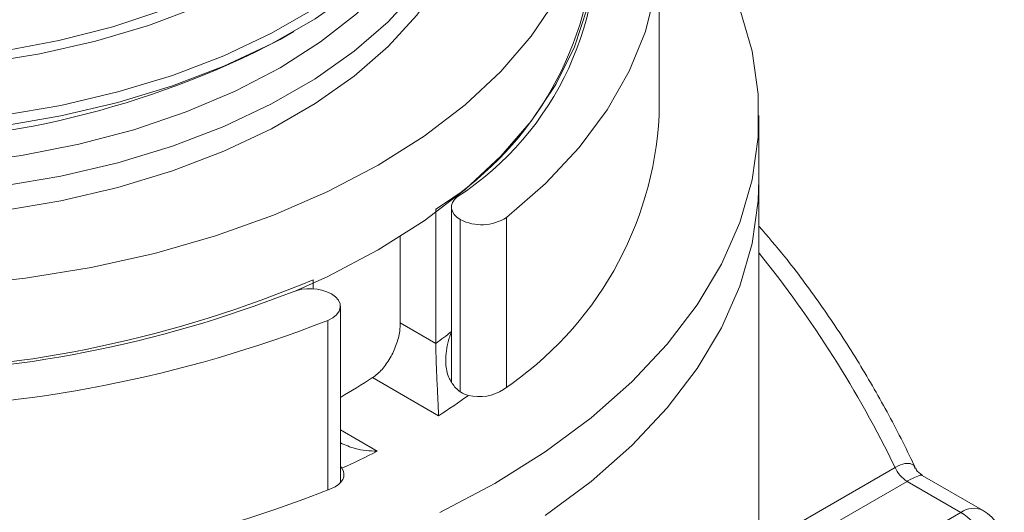
# Model space of a CAD drawing. Units: millimetres. Extents: x 0 to 594, y 0 to 841.
# Drawn here: x 516 to 539, y 663 to 674 of the extents above; entities that cross this region are included whole.
import ezdxf

# ---------------------------------------------------------------- set-up
doc = ezdxf.new("R2010")
doc.units = ezdxf.units.MM
doc.layers.add('wymiary', color=3, linetype='Continuous')

# ---------------------------------------------------------------- blocks, each defined once
blk = doc.blocks.new('ATM 341 izo b')
at = {"color": 7, "linetype": 'Continuous', "lineweight": 15}
for p, q in [((18.5, 60.87), (18.5, 64.789)), ((9.76, 62.627), (10.078, 62.811)), ((20.8, 59.4), (20.8, 60.87)), ((20.8, 44.206), (20.8, 59.4)), ((13.352, 58.714), (13.352, 55.611)), ((13.71, 58.757), (13.71, 54.73)), ((12.532, 58.076), (12.532, 56.084)), ((10.523, 57.081), (10.523, 56.872)), ((11.15, 52.396), (11.15, 56.471)), ((12.532, 56.084), (13.352, 55.611)), ((13.415, 53.942), (11.892, 54.821)), ((13.784, 54.611), (13.855, 54.54)), ((11.186, 52.729), (11.15, 52.773)), ((21.249, 51.195), (23.937, 52.746)), ((25.956, 51.761), (24.562, 52.566)), ((24.217, 52.427), (21.529, 50.876)), ((25.456, 51.712), (24.217, 52.427)), ((22.768, 50.16), (25.456, 51.712))]:
    blk.add_line(p, q, dxfattribs=at)
at = {"color": 8, "linetype": 'Continuous', "lineweight": 15}
for p, q in [((13.915, 58.471), (13.915, 54.502)), ((14.976, 58.519), (14.976, 54.6)), ((10.861, 52.224), (10.861, 56.143)), ((11.15, 53.617), (12.001, 53.125))]:
    blk.add_line(p, q, dxfattribs=at)
at = {"color": 7, "linetype": 'Continuous', "lineweight": 15, "flags": 128}
for points in [[(2.349, 56.947), (3.892, 57.114), (5.402, 57.362), (6.867, 57.69), (8.272, 58.094), (9.607, 58.571), (10.86, 59.117), (12.021, 59.728), (13.079, 60.398), (14.025, 61.121), (14.852, 61.892), (15.551, 62.703), (16.119, 63.548)], [(3.344, 60.875), (4.706, 61.107), (6.022, 61.416), (7.278, 61.799), (8.462, 62.253), (9.561, 62.772), (10.566, 63.352), (11.466, 63.987), (12.251, 64.67), (12.915, 65.395), (13.45, 66.155), (13.852, 66.941), (14.116, 67.747), (14.24, 68.564), (14.222, 69.384), (14.063, 70.199), (13.764, 71.001), (13.329, 71.782), (12.933, 72.326)], [(2.899, 62.084), (4.223, 62.296), (5.503, 62.585), (6.725, 62.949), (7.875, 63.384), (8.941, 63.884), (9.913, 64.445), (10.78, 65.061), (11.533, 65.725), (12.163, 66.43), (12.664, 67.169), (13.031, 67.933), (13.26, 68.716), (13.349, 69.508), (13.296, 70.3), (13.102, 71.086), (12.936, 71.512)], [(14.976, 58.519), (15.876, 59.306), (16.652, 60.136), (17.298, 61.002), (17.809, 61.897), (18.181, 62.815), (18.412, 63.748), (18.499, 64.69), (18.442, 65.632), (18.242, 66.567), (17.899, 67.489), (17.417, 68.39), (16.799, 69.262), (16.05, 70.1), (15.684, 70.453)], [(3.365, 62.358), (4.659, 62.6), (5.902, 62.92), (7.08, 63.313), (8.181, 63.774), (9.192, 64.3), (10.103, 64.884), (10.903, 65.519), (11.583, 66.2), (12.137, 66.917), (12.557, 67.664), (12.84, 68.433), (12.982, 69.214), (12.998, 69.746)], [(3.344, 60.63), (4.706, 60.862), (6.022, 61.171), (7.278, 61.554), (8.462, 62.008), (9.561, 62.527), (10.566, 63.107), (11.466, 63.742), (12.251, 64.425), (12.915, 65.15), (13.45, 65.91), (13.852, 66.697), (14.116, 67.502), (14.24, 68.319), (14.25, 68.627)], [(3.344, 59.242), (4.706, 59.474), (6.022, 59.783), (7.278, 60.166), (8.462, 60.62), (9.561, 61.139), (10.566, 61.719), (11.466, 62.354), (12.251, 63.037), (12.915, 63.762), (13.45, 64.522), (13.852, 65.308), (14.116, 66.114), (14.24, 66.931), (14.222, 67.751), (14.199, 67.933)], [(13.443, 51.707), (14.708, 52.379), (15.872, 53.109), (16.928, 53.892), (17.868, 54.723), (18.687, 55.596), (19.377, 56.505), (19.935, 57.444), (20.357, 58.406), (20.64, 59.385), (20.782, 60.374), (20.782, 61.366), (20.64, 62.355), (20.357, 63.334), (19.935, 64.296), (19.377, 65.235), (18.687, 66.143), (18.219, 66.663)], [(3.344, 58.671), (4.706, 58.902), (6.022, 59.212), (7.278, 59.595), (8.462, 60.048), (9.561, 60.568), (10.566, 61.147), (11.466, 61.782), (12.251, 62.466), (12.915, 63.191), (13.45, 63.95), (13.852, 64.737), (14.116, 65.543), (14.24, 66.36), (14.25, 66.667)], [(2.435, 59.765), (3.796, 59.947), (5.119, 60.208), (6.389, 60.545), (7.594, 60.954), (8.721, 61.432), (9.758, 61.973), (10.695, 62.572), (11.523, 63.222), (12.232, 63.918), (12.815, 64.651), (13.268, 65.415), (13.536, 66.056)], [(10.123, 56.823), (10.86, 57.157), (12.021, 57.768), (13.079, 58.438), (14.025, 59.161), (14.852, 59.932), (15.551, 60.743), (16.119, 61.589), (16.548, 62.461), (16.837, 63.352), (16.982, 64.254), (17, 64.708)], [(15.872, 51.639), (16.928, 52.423), (17.868, 53.253), (18.687, 54.126), (19.377, 55.035), (19.935, 55.974), (20.357, 56.936), (20.64, 57.915), (20.782, 58.904), (20.8, 59.4)], [(15.872, 51.639), (16.928, 52.423), (17.868, 53.253), (18.687, 54.126), (19.377, 55.035), (19.935, 55.974), (20.357, 56.936), (20.64, 57.915), (20.782, 58.904), (20.8, 59.4)], [(13.843, 58.994), (13.78, 58.933), (13.736, 58.866), (13.713, 58.796), (13.712, 58.725), (13.732, 58.654), (13.774, 58.587), (13.835, 58.525), (13.915, 58.471)], [(10.861, 56.143), (10.973, 56.202), (11.06, 56.273), (11.12, 56.353), (11.148, 56.439), (11.143, 56.526), (11.107, 56.61), (11.039, 56.688), (10.945, 56.756)], [(11.186, 52.729), (11.218, 52.666), (11.231, 52.601), (11.226, 52.535), (11.203, 52.471), (11.162, 52.41), (11.104, 52.353), (11.032, 52.303), (10.946, 52.26)]]:
    blk.add_lwpolyline(points, dxfattribs=at)
at = {"color": 7, "linetype": 'Continuous', "lineweight": 15}
for centre, radius, start, end in [((9.988, 64.924), 7.073, 303.023, 7.5621), ((15.149, 49.842), 17.89, 2.4542, 57.5404), ((9.347, 65.252), 7.667, 301.488, 356.5355), ((0, 81.311), 21.079, 242.4188, 297.5812), ((10.372, 61.305), 8.139, 303.9198, 356.9352), ((14.405, 59.392), 1.043, 241.9893, 303.2426), ((-0.034, 82.144), 27.195, 249.7473, 292.8418), ((-0.019, 82.425), 27.53, 250.1772, 291.4292), ((10.446, 55.782), 1.094, 62.8975, 111.8705), ((-0.021, 83.869), 29.784, 250.1772, 291.4292), ((5.721, 66.033), 12.916, 306.2109, 308.2291), ((4.053, 66.801), 14.317, 299.7154, 303.1994), ((14.349, 55.412), 1.03, 256.1237, 303.268), ((5.364, 66.431), 14.859, 302.8097, 306.0196), ((3.209, 70.164), 19.174, 294.5865, 297.2946), ((24.616, 53.058), 0.747, 204.6817, 237.6828), ((-0.018, 79.855), 29.693, 249.7455, 291.6697), ((25.456, 50.895), 1, 0, 60.0027), ((24.628, 50.417), 1.537, 2.6054, 57.3946)]:
    blk.add_arc(centre, radius, start, end, dxfattribs=at)
at = {"color": 8, "linetype": 'Continuous', "lineweight": 15}
for centre, radius, start, end in [((0.849, 41.585), 25.645, 25.7998, 38.9234), ((25.749, 51.303), 0.503, 65.6925, 125.6179)]:
    blk.add_arc(centre, radius, start, end, dxfattribs=at)
at = {"color": 7, "linetype": 'Continuous', "lineweight": 15}
for points, knots in [([(24.408, 52.727), (24.373, 52.804), (24.146, 53.295), (23.679, 54.187), (22.982, 55.38), (22.218, 56.526), (21.491, 57.513), (21, 58.085), (20.8, 58.318)], [0, 0, 0, 0, 0.037983, 0.243187, 0.448406, 0.653658, 0.858996, 1, 1, 1, 1]), ([(11.892, 54.821), (11.967, 54.879), (12.115, 54.996), (12.306, 55.271), (12.448, 55.582), (12.522, 55.866), (12.529, 56.023), (12.532, 56.084)], [0, 0, 0, 0, 0.215297, 0.430575, 0.646235, 0.861329, 1, 1, 1, 1]), ([(13.714, 55.887), (13.713, 55.885), (13.677, 55.796), (13.599, 55.554), (13.561, 55.191), (13.621, 54.836), (13.734, 54.68), (13.784, 54.611)], [0, 0, 0, 0, 0.004649, 0.210255, 0.558556, 0.805944, 1, 1, 1, 1]), ([(13.415, 53.942), (13.415, 53.943), (13.411, 54.042), (13.399, 54.282), (13.379, 54.691), (13.363, 55.078), (13.353, 55.383), (13.352, 55.535), (13.352, 55.611)], [0, 0, 0, 0, 0.003237, 0.262507, 0.543797, 0.73722, 0.868233, 1, 1, 1, 1]), ([(13.855, 54.54), (13.904, 54.502), (13.978, 54.445), (14.071, 54.42), (14.102, 54.412)], [0, 0, 0, 0, 0.659413, 1, 1, 1, 1]), ([(11.15, 53.313), (11.262, 53.265), (11.527, 53.153), (11.828, 53.128), (11.999, 53.125), (12.001, 53.125)], [0, 0, 0, 0, 0.4199791, 0.9928482, 1, 1, 1, 1]), ([(24.564, 52.568), (24.506, 52.608), (24.437, 52.657), (24.419, 52.72), (24.416, 52.73)], [0, 0, 0, 0, 0.82901, 1, 1, 1, 1])]:
    blk.add_open_spline(points, degree=3, knots=knots, dxfattribs=at)
at = {"color": 8, "linetype": 'Continuous', "lineweight": 15}
for points, knots in [([(23.937, 52.746), (23.943, 52.75), (24.024, 52.796), (24.173, 52.853), (24.3, 52.839), (24.378, 52.796), (24.389, 52.745), (24.394, 52.721)], [0, 0, 0, 0, 0.0228002, 0.3397695, 0.663884, 0.8344624, 1, 1, 1, 1]), ([(24.562, 52.564), (24.555, 52.567), (24.534, 52.575), (24.438, 52.546), (24.303, 52.477), (24.222, 52.43), (24.217, 52.427)], [0, 0, 0, 0, 0.178283, 0.57999, 0.97183, 1, 1, 1, 1])]:
    blk.add_open_spline(points, degree=3, knots=knots, dxfattribs=at)

msp = doc.modelspace()

# ---------------------------------------------------------------- block references
at = {"layer": 'wymiary'}
msp.add_blockref('ATM 341 izo b', (512.704, 611.153), dxfattribs=at)

doc.saveas('drawing.dxf')
